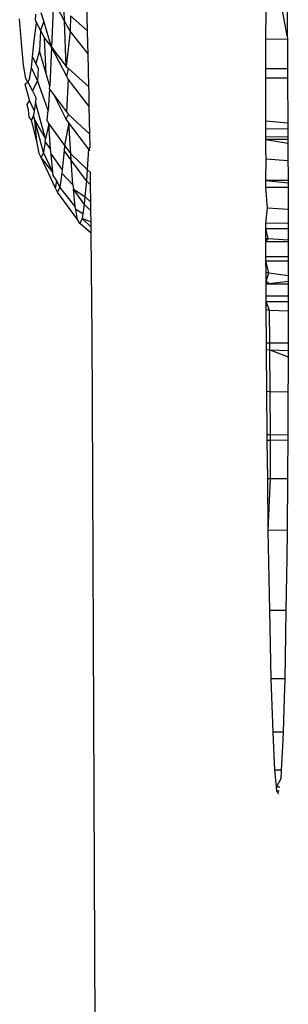
# Model space of a CAD drawing. Units: inches. Extents: x -41 to 578, y -52 to 398.
# Drawn here: x 295 to 295, y 168 to 169 of the extents above; entities that cross this region are included whole.
import ezdxf

# ---------------------------------------------------------------- set-up
doc = ezdxf.new("R2010")
doc.units = ezdxf.units.IN
doc.header["$MEASUREMENT"] = 0
doc.layers.add('VP-EQ', color=7, linetype='Continuous', true_color=0x8a3492)

# ---------------------------------------------------------------- blocks, each defined once
blk = doc.blocks.new('1232')
at = {"layer": 'VP-EQ', "color": 7}
for p, q in [((-28.7347, -35.8851), (-28.7372, -35.9491)), ((-28.7195, -35.9136), (-28.7347, -35.8851)), ((-28.6882, -35.9268), (-28.6893, -35.8873)), ((-28.7593, -35.913), (-28.7588, -35.9045)), ((-28.7477, -35.914), (-28.7512, -35.9024)), ((-28.7195, -35.9136), (-28.72, -35.8992)), ((-28.7114, -35.9067), (-28.7121, -35.9274)), ((-28.7114, -35.9067), (-28.6882, -35.9268)), ((-28.4454, -35.9386), (-28.4452, -35.8994)), ((-28.4163, -35.9339), (-28.4226, -35.8993)), ((-28.4166, -35.8993), (-28.4163, -35.9339)), ((-28.7779, -35.9488), (-28.7807, -35.9107)), ((-28.7614, -35.9442), (-28.7576, -35.9163)), ((-28.7593, -35.913), (-28.7576, -35.9163)), ((-28.7576, -35.9163), (-28.7524, -35.9264)), ((-28.7477, -35.914), (-28.7524, -35.9264)), ((-28.7372, -35.9491), (-28.7477, -35.914)), ((-28.7172, -35.9756), (-28.7195, -35.9136)), ((-28.7121, -35.9274), (-28.7195, -35.9136)), ((-28.7524, -35.9264), (-28.7538, -35.9541)), ((-28.7524, -35.9264), (-28.7469, -35.9372)), ((-28.7121, -35.9274), (-28.7172, -35.9756)), ((-28.6874, -35.9584), (-28.7121, -35.9274)), ((-28.6877, -35.9449), (-28.6882, -35.9268)), ((-28.4163, -35.9339), (-28.4162, -35.9385)), ((-28.7753, -35.9737), (-28.7779, -35.9488)), ((-28.7631, -35.9627), (-28.7614, -35.9442)), ((-28.7447, -35.9854), (-28.7469, -35.9372)), ((-28.7469, -35.9372), (-28.7372, -35.9491)), ((-28.7372, -35.9491), (-28.7398, -36.0021)), ((-28.7372, -35.9491), (-28.7172, -35.9756)), ((-28.7165, -35.9893), (-28.7372, -35.9491)), ((-28.6874, -35.9584), (-28.6877, -35.9449)), ((-28.4455, -35.9789), (-28.4454, -35.9386)), ((-28.4162, -35.9385), (-28.4454, -35.9386)), ((-28.4162, -35.9385), (-28.4159, -35.9788)), ((-28.764, -35.9728), (-28.7631, -35.9627)), ((-28.7631, -35.9627), (-28.7587, -35.9715)), ((-28.7538, -35.9541), (-28.7587, -35.9715)), ((-28.7447, -35.9854), (-28.7538, -35.9541)), ((-28.6864, -36.0033), (-28.6874, -35.9584)), ((-28.7723, -35.992), (-28.7753, -35.9737)), ((-28.7647, -35.9773), (-28.764, -35.9728)), ((-28.7587, -35.9715), (-28.7554, -35.9782)), ((-28.7172, -35.9756), (-28.7141, -35.9784)), ((-28.7675, -35.9922), (-28.7647, -35.9773)), ((-28.7564, -35.9948), (-28.7647, -35.9773)), ((-28.7554, -35.9782), (-28.7564, -35.9948)), ((-28.7398, -36.0021), (-28.7447, -35.9854)), ((-28.7165, -35.9893), (-28.7141, -35.9784)), ((-28.7147, -35.9929), (-28.7165, -35.9893)), ((-28.7141, -35.9784), (-28.6864, -36.0033)), ((-28.4159, -35.9788), (-28.4455, -35.9789)), ((-28.4455, -35.9909), (-28.4455, -35.9789)), ((-28.4159, -35.9788), (-28.4159, -35.9829)), ((-28.4159, -35.9829), (-28.4158, -35.9908)), ((-28.7735, -35.9996), (-28.7695, -35.9969)), ((-28.7735, -35.9996), (-28.7672, -36.0225)), ((-28.7695, -35.9969), (-28.7723, -35.992)), ((-28.7675, -35.9922), (-28.7695, -35.9969)), ((-28.7695, -35.9969), (-28.763, -36.0086)), ((-28.7564, -35.9948), (-28.763, -36.0086)), ((-28.742, -36.0357), (-28.7564, -35.9948)), ((-28.7401, -36.0063), (-28.7398, -36.0021)), ((-28.7147, -35.9929), (-28.7169, -36.0373)), ((-28.6859, -36.0303), (-28.7147, -35.9929)), ((-28.6862, -36.0112), (-28.6864, -36.0033)), ((-28.4456, -36.0498), (-28.4455, -35.9909)), ((-28.4455, -35.9909), (-28.4158, -35.9908)), ((-28.4158, -35.9908), (-28.4155, -36.0523)), ((-28.763, -36.0086), (-28.7586, -36.0177)), ((-28.7401, -36.0063), (-28.742, -36.0357)), ((-28.7401, -36.0063), (-28.7331, -36.0157)), ((-28.7331, -36.0157), (-28.7169, -36.0373)), ((-28.7174, -36.0472), (-28.7331, -36.0157)), ((-28.6859, -36.0303), (-28.6862, -36.0112)), ((-28.7706, -36.0275), (-28.7672, -36.0225)), ((-28.7685, -36.0353), (-28.7706, -36.0275)), ((-28.7672, -36.0225), (-28.761, -36.0358)), ((-28.7592, -36.0243), (-28.761, -36.0358)), ((-28.7586, -36.0177), (-28.7592, -36.0243)), ((-28.7454, -36.0741), (-28.7592, -36.0243)), ((-28.6852, -36.0679), (-28.6859, -36.0303)), ((-28.7677, -36.044), (-28.7685, -36.0353)), ((-28.7648, -36.0489), (-28.7677, -36.044)), ((-28.762, -36.0423), (-28.7648, -36.0489)), ((-28.761, -36.0358), (-28.762, -36.0423)), ((-28.76, -36.0488), (-28.762, -36.0423)), ((-28.7431, -36.0496), (-28.7426, -36.0439)), ((-28.7426, -36.0439), (-28.742, -36.0357)), ((-28.7174, -36.0472), (-28.7142, -36.0409)), ((-28.7169, -36.0373), (-28.7142, -36.0409)), ((-28.7142, -36.0409), (-28.6852, -36.0679)), ((-28.7571, -36.0774), (-28.7648, -36.0489)), ((-28.7571, -36.0774), (-28.76, -36.0488)), ((-28.7483, -36.0926), (-28.76, -36.0488)), ((-28.76, -36.0488), (-28.7454, -36.0741)), ((-28.741, -36.0538), (-28.7454, -36.0741)), ((-28.7431, -36.0496), (-28.741, -36.0538)), ((-28.7385, -36.0885), (-28.741, -36.0538)), ((-28.741, -36.0538), (-28.7197, -36.083)), ((-28.7136, -36.0523), (-28.7197, -36.083)), ((-28.7136, -36.0523), (-28.7174, -36.0472)), ((-28.687, -36.0879), (-28.7136, -36.0523)), ((-28.7112, -36.0947), (-28.7136, -36.0523)), ((-28.4456, -36.0498), (-28.4155, -36.0523)), ((-28.4456, -36.0608), (-28.4456, -36.0498)), ((-28.4155, -36.0523), (-28.4155, -36.0607)), ((-28.6849, -36.085), (-28.6852, -36.0679)), ((-28.4155, -36.0607), (-28.4456, -36.0608)), ((-28.4456, -36.0712), (-28.4456, -36.0608)), ((-28.4155, -36.0607), (-28.4154, -36.0711)), ((-28.7541, -36.0943), (-28.7571, -36.0774)), ((-28.746, -36.0782), (-28.7483, -36.0926)), ((-28.746, -36.0782), (-28.7454, -36.0741)), ((-28.746, -36.0782), (-28.7385, -36.0885)), ((-28.7197, -36.083), (-28.7202, -36.0899)), ((-28.7197, -36.083), (-28.7112, -36.0947)), ((-28.4457, -36.0751), (-28.4456, -36.0712)), ((-28.4154, -36.0751), (-28.4457, -36.0751)), ((-28.4457, -36.0751), (-28.4154, -36.0799)), ((-28.4456, -36.089), (-28.4457, -36.0751)), ((-28.4456, -36.0712), (-28.4154, -36.0711)), ((-28.4154, -36.0711), (-28.4154, -36.0751)), ((-28.4154, -36.0751), (-28.4154, -36.0799)), ((-28.4154, -36.0799), (-28.4153, -36.1037)), ((-28.7512, -36.0994), (-28.7541, -36.0943)), ((-28.7483, -36.0926), (-28.7512, -36.0994)), ((-28.7355, -36.1197), (-28.7483, -36.0926)), ((-28.738, -36.0949), (-28.7385, -36.0885)), ((-28.7355, -36.1197), (-28.738, -36.0949)), ((-28.738, -36.0949), (-28.7226, -36.1164)), ((-28.7202, -36.0899), (-28.7226, -36.1164)), ((-28.7106, -36.1031), (-28.7202, -36.0899)), ((-28.7112, -36.0947), (-28.6889, -36.116)), ((-28.7106, -36.1031), (-28.7112, -36.0947)), ((-28.687, -36.0879), (-28.6889, -36.116)), ((-28.6849, -36.085), (-28.687, -36.0879)), ((-28.6849, -36.0899), (-28.687, -36.0879)), ((-28.4451, -36.1015), (-28.4456, -36.089)), ((-28.732, -36.1415), (-28.7512, -36.0994)), ((-28.7355, -36.1197), (-28.7512, -36.0994)), ((-28.7081, -36.1366), (-28.7106, -36.1031)), ((-28.6899, -36.1315), (-28.7106, -36.1031)), ((-28.4456, -36.131), (-28.4451, -36.1015)), ((-28.4451, -36.1015), (-28.4153, -36.1037)), ((-28.4153, -36.1037), (-28.4152, -36.1209)), ((-28.735, -36.1242), (-28.7355, -36.1197)), ((-28.73, -36.1313), (-28.735, -36.1242)), ((-28.7231, -36.1209), (-28.726, -36.1398)), ((-28.7226, -36.1164), (-28.7231, -36.1209)), ((-28.7081, -36.1366), (-28.7231, -36.1209)), ((-28.6889, -36.116), (-28.6899, -36.1315)), ((-28.6889, -36.116), (-28.6844, -36.1202)), ((-28.6842, -36.137), (-28.6844, -36.1202)), ((-28.4152, -36.1209), (-28.4152, -36.131)), ((-28.732, -36.1415), (-28.73, -36.1313)), ((-28.726, -36.1398), (-28.73, -36.1313)), ((-28.7081, -36.1366), (-28.7075, -36.1426)), ((-28.6899, -36.1315), (-28.6919, -36.1525)), ((-28.6842, -36.137), (-28.6899, -36.1315)), ((-28.6839, -36.1603), (-28.6842, -36.137)), ((-28.4152, -36.131), (-28.4456, -36.131)), ((-28.4456, -36.131), (-28.4151, -36.134)), ((-28.4455, -36.1398), (-28.4456, -36.131)), ((-28.4152, -36.131), (-28.4151, -36.134)), ((-28.4151, -36.134), (-28.4151, -36.1398)), ((-28.729, -36.1468), (-28.732, -36.1415)), ((-28.726, -36.1398), (-28.729, -36.1468)), ((-28.702, -36.1842), (-28.729, -36.1468)), ((-28.7051, -36.1665), (-28.726, -36.1398)), ((-28.7051, -36.1665), (-28.7075, -36.1426)), ((-28.7075, -36.1426), (-28.6919, -36.1525)), ((-28.6928, -36.1631), (-28.7075, -36.1426)), ((-28.4455, -36.1398), (-28.4151, -36.1398)), ((-28.443, -36.1683), (-28.4455, -36.1398)), ((-28.4151, -36.1398), (-28.4151, -36.1701)), ((-28.6928, -36.1631), (-28.6949, -36.1765)), ((-28.6919, -36.1525), (-28.6928, -36.1631)), ((-28.6837, -36.172), (-28.6928, -36.1631)), ((-28.6919, -36.1525), (-28.6839, -36.1603)), ((-28.6838, -36.1654), (-28.6839, -36.1603)), ((-28.7044, -36.1704), (-28.7051, -36.1665)), ((-28.702, -36.1842), (-28.7044, -36.1704)), ((-28.6949, -36.1765), (-28.7044, -36.1704)), ((-28.6949, -36.1765), (-28.6958, -36.1825)), ((-28.6837, -36.172), (-28.6838, -36.1654)), ((-28.6835, -36.1878), (-28.6837, -36.172)), ((-28.4455, -36.1893), (-28.443, -36.1683)), ((-28.443, -36.1683), (-28.4151, -36.1701)), ((-28.4151, -36.1701), (-28.4151, -36.1892)), ((-28.6989, -36.1895), (-28.702, -36.1842)), ((-28.6958, -36.1825), (-28.6989, -36.1895)), ((-28.6834, -36.2027), (-28.6989, -36.1895)), ((-28.6835, -36.1947), (-28.6958, -36.1825)), ((-28.6835, -36.1878), (-28.6958, -36.1825)), ((-28.6835, -36.1947), (-28.6835, -36.1878)), ((-28.4151, -36.1892), (-28.4455, -36.1893)), ((-28.4454, -36.1964), (-28.4455, -36.1893)), ((-28.4151, -36.1892), (-28.415, -36.1963)), ((-28.6834, -36.2027), (-28.6835, -36.1947)), ((-28.6828, -36.2513), (-28.6834, -36.2027)), ((-28.4454, -36.1964), (-28.415, -36.1963)), ((-28.4421, -36.2101), (-28.4454, -36.1964)), ((-28.4454, -36.2095), (-28.4454, -36.1964)), ((-28.415, -36.1963), (-28.415, -36.2116)), ((-28.4454, -36.2095), (-28.4421, -36.2101)), ((-28.4454, -36.2146), (-28.4454, -36.2095)), ((-28.4454, -36.2146), (-28.4421, -36.2101)), ((-28.415, -36.2145), (-28.4454, -36.2146)), ((-28.4453, -36.2351), (-28.4454, -36.2146)), ((-28.4421, -36.2101), (-28.415, -36.2116)), ((-28.415, -36.2116), (-28.415, -36.2145)), ((-28.415, -36.2145), (-28.415, -36.2351)), ((-28.4453, -36.2405), (-28.4453, -36.2351)), ((-28.415, -36.2351), (-28.4453, -36.2351)), ((-28.4453, -36.2405), (-28.415, -36.2404)), ((-28.4413, -36.2566), (-28.4453, -36.2405)), ((-28.4452, -36.256), (-28.4453, -36.2405)), ((-28.415, -36.2351), (-28.415, -36.2404)), ((-28.415, -36.2404), (-28.4149, -36.2603)), ((-28.682, -36.3415), (-28.6828, -36.2513)), ((-28.4452, -36.256), (-28.4413, -36.2566)), ((-28.4451, -36.2683), (-28.4452, -36.256)), ((-28.4451, -36.2683), (-28.4413, -36.2566)), ((-28.4413, -36.2566), (-28.4149, -36.2603)), ((-28.4411, -36.2719), (-28.4451, -36.2683)), ((-28.4451, -36.2719), (-28.4451, -36.2683)), ((-28.4451, -36.2719), (-28.4411, -36.2719)), ((-28.445, -36.2887), (-28.4451, -36.2719)), ((-28.4149, -36.2683), (-28.4411, -36.2719)), ((-28.4411, -36.2719), (-28.415, -36.2719)), ((-28.4149, -36.2683), (-28.415, -36.2719)), ((-28.415, -36.2719), (-28.415, -36.2886)), ((-28.4149, -36.2603), (-28.4149, -36.2683)), ((-28.415, -36.2886), (-28.445, -36.2887)), ((-28.445, -36.2961), (-28.445, -36.2887)), ((-28.415, -36.296), (-28.445, -36.2961)), ((-28.4406, -36.3074), (-28.445, -36.2961)), ((-28.445, -36.3068), (-28.445, -36.2961)), ((-28.415, -36.2886), (-28.415, -36.296)), ((-28.415, -36.296), (-28.415, -36.3084)), ((-28.445, -36.3068), (-28.4406, -36.3074)), ((-28.4447, -36.3525), (-28.445, -36.3068)), ((-28.4406, -36.3074), (-28.415, -36.3084)), ((-28.44, -36.3525), (-28.4406, -36.3074)), ((-28.415, -36.3084), (-28.4151, -36.3525)), ((-28.6815, -36.4346), (-28.682, -36.3415)), ((-28.44, -36.3525), (-28.4447, -36.3525)), ((-28.4447, -36.3611), (-28.4447, -36.3525)), ((-28.4151, -36.3525), (-28.44, -36.3525)), ((-28.4399, -36.3615), (-28.44, -36.3525)), ((-28.4151, -36.3525), (-28.4151, -36.3623)), ((-28.4447, -36.3611), (-28.4399, -36.3615)), ((-28.4442, -36.4181), (-28.4447, -36.3611)), ((-28.4395, -36.4184), (-28.4399, -36.3615)), ((-28.4399, -36.3615), (-28.4151, -36.3712)), ((-28.4399, -36.3615), (-28.4151, -36.3623)), ((-28.4151, -36.3623), (-28.4151, -36.3712)), ((-28.4151, -36.3712), (-28.4152, -36.3968)), ((-28.4152, -36.3968), (-28.4153, -36.4189)), ((-28.4442, -36.4181), (-28.4395, -36.4184)), ((-28.4437, -36.4769), (-28.4442, -36.4181)), ((-28.4391, -36.4771), (-28.4395, -36.4184)), ((-28.4395, -36.4184), (-28.4153, -36.4189)), ((-28.4153, -36.4189), (-28.4156, -36.4774)), ((-28.6724, -38.573), (-28.6815, -36.4346)), ((-28.4437, -36.4769), (-28.4391, -36.4771)), ((-28.4436, -36.4849), (-28.4437, -36.4769)), ((-28.4391, -36.4849), (-28.4436, -36.4849)), ((-28.4429, -36.5368), (-28.4436, -36.4849)), ((-28.4391, -36.4771), (-28.4156, -36.4774)), ((-28.4391, -36.4849), (-28.4391, -36.4771)), ((-28.4156, -36.4848), (-28.4391, -36.4849)), ((-28.4389, -36.5369), (-28.4391, -36.4849)), ((-28.4156, -36.4848), (-28.4159, -36.5265)), ((-28.4156, -36.4774), (-28.4156, -36.4848)), ((-28.4159, -36.5265), (-28.416, -36.5369)), ((-28.4429, -36.5368), (-28.4389, -36.5369)), ((-28.4421, -36.6076), (-28.4429, -36.5368)), ((-28.4421, -36.6076), (-28.4389, -36.5369)), ((-28.4389, -36.5369), (-28.416, -36.5369)), ((-28.416, -36.5369), (-28.4166, -36.6075)), ((-28.4166, -36.6075), (-28.4421, -36.6076)), ((-28.4402, -36.7169), (-28.4421, -36.6076)), ((-28.4166, -36.6075), (-28.417, -36.6452)), ((-28.417, -36.6452), (-28.4181, -36.7169)), ((-28.4181, -36.7169), (-28.4402, -36.7169)), ((-28.438, -36.8096), (-28.4402, -36.7169)), ((-28.4181, -36.7169), (-28.4185, -36.7494)), ((-28.4185, -36.7494), (-28.4198, -36.8096)), ((-28.4198, -36.8096), (-28.438, -36.8096)), ((-28.4355, -36.8827), (-28.438, -36.8096)), ((-28.4198, -36.8096), (-28.4204, -36.8359)), ((-28.4204, -36.8359), (-28.422, -36.8827)), ((-28.422, -36.8827), (-28.4355, -36.8827)), ((-28.433, -36.9342), (-28.4355, -36.8827)), ((-28.422, -36.8827), (-28.4226, -36.9021)), ((-28.4226, -36.9021), (-28.4244, -36.9342)), ((-28.4244, -36.9342), (-28.433, -36.9342)), ((-28.4308, -36.9571), (-28.433, -36.9342)), ((-28.4244, -36.9342), (-28.425, -36.9461)), ((-28.425, -36.9461), (-28.4308, -36.9571)), ((-28.4308, -36.9571), (-28.4265, -36.9571)), ((-28.4303, -36.9623), (-28.4308, -36.9571)), ((-28.4303, -36.9623), (-28.4271, -36.9623)), ((-28.4276, -36.9663), (-28.4303, -36.9623))]:
    blk.add_line(p, q, dxfattribs=at)

msp = doc.modelspace()

# ---------------------------------------------------------------- block references
at = {"layer": 'VP-EQ'}
msp.add_blockref('1232', (323.6104, 204.9836), dxfattribs=at)

doc.saveas('drawing.dxf')
